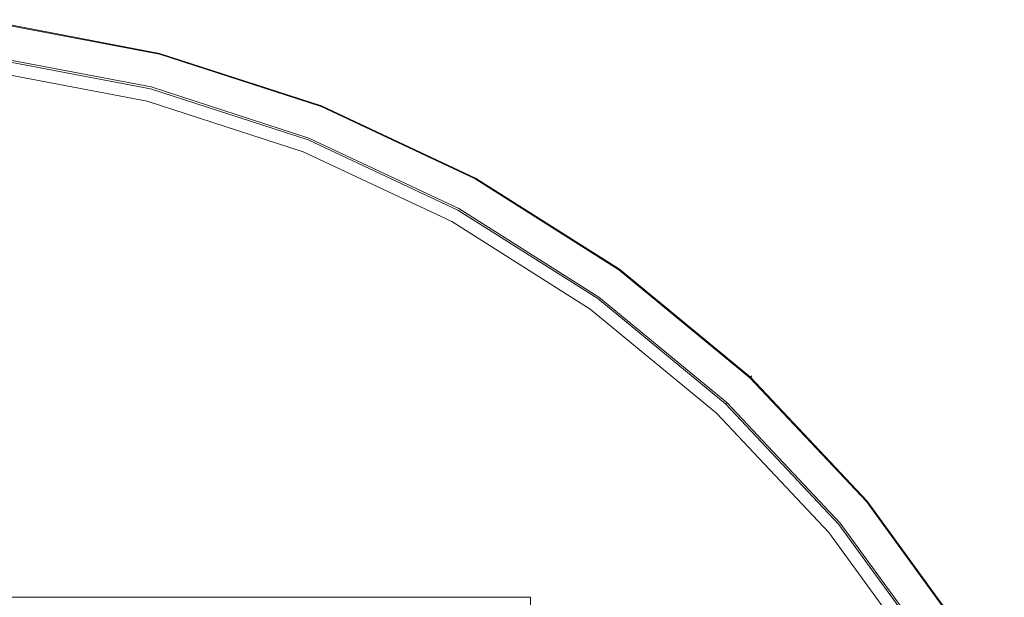
# Model space of a CAD drawing. Extents: x 100 to 500, y -401 to 0.
# Drawn here: x 329 to 474, y -87 to -2 of the extents above; entities that cross this region are included whole.
import ezdxf

# ---------------------------------------------------------------- set-up
doc = ezdxf.new("R2010")
doc.units = 0
doc.header["$LTSCALE"] = 500
doc.header["$MEASUREMENT"] = 0
doc.layers.add('OKAP', color=253, linetype='Continuous')

msp = doc.modelspace()

# ---------------------------------------------------------------- linework, layer by layer
at = {"layer": 'OKAP', "lineweight": 0}
for points, invisible_edges in [([(324.99, -2.61, 0.27), (349.58, -7.29, 0.27), (349.32, -8.29, 0), (324.86, -3.64, 0)], 15), ([(349.74, -6.67, 648.5), (325.07, -1.98, 648.5), (324.93, -3.07, 649.6), (349.46, -7.74, 649.6)], 15), ([(325.08, -1.85, 1.03), (349.77, -6.55, 1.03), (349.58, -7.29, 0.27), (324.99, -2.61, 0.27)], 15), ([(349.84, -6.28, 647), (325.12, -1.58, 647), (325.07, -1.98, 648.5), (349.74, -6.67, 648.5)], 11), ([(325.12, -1.58, 2.07), (349.84, -6.28, 2.07), (349.77, -6.55, 1.03), (325.08, -1.85, 1.03)], 11), ([(325.12, -1.58, 284.79), (325.12, -1.58, 647), (349.84, -6.28, 647), (349.84, -6.28, 284.79)], 15), ([(325.12, -1.58, 2.07), (325.12, -1.58, 53.16), (349.84, -6.28, 53.16), (349.84, -6.28, 2.07)], 15), ([(325.12, -1.58, 53.16), (325.12, -1.58, 284.79), (349.84, -6.28, 284.79), (349.84, -6.28, 53.16)], 15), ([(348.94, -9.77, 0), (324.67, -5.15, 0), (324.86, -3.64, 0), (349.32, -8.29, 0)], 15), ([(349.46, -7.74, 649.6), (324.93, -3.07, 649.6), (324.74, -4.56, 650), (349.09, -9.19, 650)], 15), ([(349.09, -9.19, 650), (324.74, -4.56, 650), (324.16, -9.09, 650), (347.95, -13.62, 650)], 11), ([(324.67, -5.15, 0), (348.94, -9.77, 0), (348.68, -10.78, 0.27), (324.54, -6.18, 0.27)], 15), ([(345.94, -21.49, 23.16), (323.15, -17.15, 23.16), (324.41, -7.21, 23.16), (348.43, -11.78, 23.16)], 15), ([(324.44, -6.93, 1.03), (348.5, -11.51, 1.03), (348.43, -11.78, 2.07), (324.41, -7.21, 2.07)], 15), ([(324.41, -7.21, 2.07), (348.43, -11.78, 2.07), (348.43, -11.78, 23.16), (324.41, -7.21, 23.16)], 11), ([(324.54, -6.18, 0.27), (348.68, -10.78, 0.27), (348.5, -11.51, 1.03), (324.44, -6.93, 1.03)], 11), ([(373.62, -14.42, 648.5), (349.74, -6.67, 648.5), (349.46, -7.74, 649.6), (373.22, -15.44, 649.6)], 15), ([(349.77, -6.55, 1.03), (373.67, -14.3, 1.03), (373.39, -15.01, 0.27), (349.58, -7.29, 0.27)], 15), ([(373.77, -14.04, 647), (349.84, -6.28, 647), (349.74, -6.67, 648.5), (373.62, -14.42, 648.5)], 11), ([(349.84, -6.28, 2.07), (373.77, -14.04, 2.07), (373.67, -14.3, 1.03), (349.77, -6.55, 1.03)], 11), ([(349.84, -6.28, 284.79), (349.84, -6.28, 647), (373.77, -14.04, 647), (373.77, -14.04, 284.79)], 15), ([(349.84, -6.28, 2.07), (349.84, -6.28, 53.16), (373.77, -14.04, 53.16), (373.77, -14.04, 2.07)], 15), ([(349.84, -6.28, 53.16), (349.84, -6.28, 284.79), (373.77, -14.04, 284.79), (373.77, -14.04, 53.16)], 15), ([(252.05, -13.62, 1050), (347.95, -13.62, 1050), (300, -7.58, 1050), (252.05, -13.62, 1050)], 15), ([(300, -7.58, 1050), (347.95, -13.62, 1050), (324.16, -9.09, 1050), (300, -7.58, 1050)], 9), ([(372.45, -17.39, 0), (348.94, -9.77, 0), (349.32, -8.29, 0), (373.01, -15.98, 0)], 15), ([(373.22, -15.44, 649.6), (349.46, -7.74, 649.6), (349.09, -9.19, 650), (372.66, -16.84, 650)], 15), ([(349.58, -7.29, 0.27), (373.39, -15.01, 0.27), (373.01, -15.98, 0), (349.32, -8.29, 0)], 15), ([(347.95, -13.62, 1033.02), (324.16, -9.09, 1033.02), (324.16, -9.09, 1050), (347.95, -13.62, 1050)], 15), ([(347.95, -13.62, 650), (324.16, -9.09, 650), (324.16, -9.09, 668.87), (347.95, -13.62, 668.87)], 15), ([(347.95, -13.62, 668.87), (324.16, -9.09, 668.87), (324.16, -9.09, 1033.02), (347.95, -13.62, 1033.02)], 15), ([(372.66, -16.84, 650), (349.09, -9.19, 650), (347.95, -13.62, 650), (370.98, -21.09, 650)], 11), ([(348.94, -9.77, 0), (372.45, -17.39, 0), (372.07, -18.36, 0.27), (348.68, -10.78, 0.27)], 15), ([(348.5, -11.51, 1.03), (371.79, -19.07, 1.03), (371.68, -19.32, 2.07), (348.43, -11.78, 2.07)], 15), ([(348.68, -10.78, 0.27), (372.07, -18.36, 0.27), (371.79, -19.07, 1.03), (348.5, -11.51, 1.03)], 11), ([(368, -28.64, 23.16), (345.94, -21.49, 23.16), (348.43, -11.78, 23.16), (371.68, -19.32, 23.16)], 15), ([(348.43, -11.78, 2.07), (371.68, -19.32, 2.07), (371.68, -19.32, 23.16), (348.43, -11.78, 23.16)], 11), ([(252.05, -13.62, 1050), (392.88, -31.38, 1050), (347.95, -13.62, 1050), (252.05, -13.62, 1050)], 15), ([(252.05, -13.62, 1050), (462.79, -96.89, 1050), (392.88, -31.38, 1050), (252.05, -13.62, 1050)], 15), ([(252.05, -13.62, 1050), (474.45, -281.93, 1050), (462.79, -96.89, 1050), (252.05, -13.62, 1050)], 15), ([(474.45, -281.93, 1050), (252.05, -13.62, 1050), (324.16, -390.91, 1050), (474.45, -281.93, 1050)], 15), ([(347.95, -13.62, 1050), (392.88, -31.38, 1050), (370.98, -21.09, 1050), (347.95, -13.62, 1050)], 9), ([(370.98, -21.09, 1033.02), (347.95, -13.62, 1033.02), (347.95, -13.62, 1050), (370.98, -21.09, 1050)], 15), ([(370.98, -21.09, 650), (347.95, -13.62, 650), (347.95, -13.62, 668.87), (370.98, -21.09, 668.87)], 15), ([(370.98, -21.09, 668.87), (347.95, -13.62, 668.87), (347.95, -13.62, 1033.02), (370.98, -21.09, 1033.02)], 15), ([(396.35, -25.09, 648.5), (373.62, -14.42, 648.5), (373.22, -15.44, 649.6), (395.82, -26.06, 649.6)], 15), ([(373.67, -14.3, 1.03), (396.41, -24.98, 1.03), (396.04, -25.65, 0.27), (373.39, -15.01, 0.27)], 15), ([(396.54, -24.74, 647), (373.77, -14.04, 647), (373.62, -14.42, 648.5), (396.35, -25.09, 648.5)], 11), ([(373.77, -14.04, 2.07), (396.54, -24.74, 2.07), (396.41, -24.98, 1.03), (373.67, -14.3, 1.03)], 11), ([(373.77, -14.04, 284.79), (373.77, -14.04, 647), (396.54, -24.74, 647), (396.54, -24.74, 284.79)], 15), ([(373.77, -14.04, 2.07), (373.77, -14.04, 53.16), (396.54, -24.74, 53.16), (396.54, -24.74, 2.07)], 15), ([(373.77, -14.04, 53.16), (373.77, -14.04, 284.79), (396.54, -24.74, 284.79), (396.54, -24.74, 53.16)], 15), ([(394.81, -27.9, 0), (372.45, -17.39, 0), (373.01, -15.98, 0), (395.54, -26.56, 0)], 15), ([(395.82, -26.06, 649.6), (373.22, -15.44, 649.6), (372.66, -16.84, 650), (395.09, -27.37, 650)], 15), ([(373.39, -15.01, 0.27), (396.04, -25.65, 0.27), (395.54, -26.56, 0), (373.01, -15.98, 0)], 15), ([(333.74, -86.91, 23.16), (317.01, -86.91, 23.16), (323.15, -17.15, 23.16), (345.94, -21.49, 23.16)], 14), ([(395.09, -27.37, 650), (372.66, -16.84, 650), (370.98, -21.09, 650), (392.88, -31.38, 650)], 11), ([(372.45, -17.39, 0), (394.81, -27.9, 0), (394.31, -28.81, 0.27), (372.07, -18.36, 0.27)], 15), ([(372.07, -18.36, 0.27), (394.31, -28.81, 0.27), (393.94, -29.47, 1.03), (371.79, -19.07, 1.03)], 11), ([(388.99, -38.5, 23.16), (368, -28.64, 23.16), (371.68, -19.32, 23.16), (393.81, -29.72, 23.16)], 15), ([(371.79, -19.07, 1.03), (393.94, -29.47, 1.03), (393.81, -29.72, 2.07), (371.68, -19.32, 2.07)], 15), ([(371.68, -19.32, 2.07), (393.81, -29.72, 2.07), (393.81, -29.72, 23.16), (371.68, -19.32, 23.16)], 11), ([(349.95, -86.91, 23.16), (333.74, -86.91, 23.16), (345.94, -21.49, 23.16), (368, -28.64, 23.16)], 14), ([(392.88, -31.38, 1033.02), (370.98, -21.09, 1033.02), (370.98, -21.09, 1050), (392.88, -31.38, 1050)], 15), ([(392.88, -31.38, 650), (370.98, -21.09, 650), (370.98, -21.09, 668.87), (392.88, -31.38, 668.87)], 15), ([(392.88, -31.38, 668.87), (370.98, -21.09, 668.87), (370.98, -21.09, 1033.02), (392.88, -31.38, 1033.02)], 15), ([(416.9, -39.41, 649.6), (395.82, -26.06, 649.6), (395.09, -27.37, 650), (416.02, -40.63, 650)], 15), ([(396.04, -25.65, 0.27), (417.18, -39.04, 0.27), (416.57, -39.88, 0), (395.54, -26.56, 0)], 15), ([(417.55, -38.52, 648.5), (396.35, -25.09, 648.5), (395.82, -26.06, 649.6), (416.9, -39.41, 649.6)], 15), ([(396.41, -24.98, 1.03), (417.63, -38.42, 1.03), (417.18, -39.04, 0.27), (396.04, -25.65, 0.27)], 15), ([(417.79, -38.2, 647), (396.54, -24.74, 647), (396.35, -25.09, 648.5), (417.55, -38.52, 648.5)], 11), ([(396.54, -24.74, 2.07), (417.79, -38.2, 2.07), (417.63, -38.42, 1.03), (396.41, -24.98, 1.03)], 11), ([(396.54, -24.74, 284.79), (396.54, -24.74, 647), (417.79, -38.2, 647), (417.79, -38.2, 284.79)], 15), ([(396.54, -24.74, 2.07), (396.54, -24.74, 53.16), (417.79, -38.2, 53.16), (417.79, -38.2, 2.07)], 15), ([(396.54, -24.74, 53.16), (396.54, -24.74, 284.79), (417.79, -38.2, 284.79), (417.79, -38.2, 53.16)], 15), ([(416.02, -40.63, 650), (395.09, -27.37, 650), (392.88, -31.38, 650), (413.33, -44.33, 650)], 11), ([(415.68, -41.11, 0), (394.81, -27.9, 0), (395.54, -26.56, 0), (416.57, -39.88, 0)], 15), ([(365.36, -86.91, 23.16), (349.95, -86.91, 23.16), (368, -28.64, 23.16), (388.99, -38.5, 23.16)], 14), ([(394.31, -28.81, 0.27), (415.07, -41.95, 0.27), (414.62, -42.57, 1.03), (393.94, -29.47, 1.03)], 11), ([(394.81, -27.9, 0), (415.68, -41.11, 0), (415.07, -41.95, 0.27), (394.31, -28.81, 0.27)], 15), ([(408.58, -50.9, 23.16), (388.99, -38.5, 23.16), (393.81, -29.72, 23.16), (414.46, -42.79, 23.16)], 15), ([(393.94, -29.47, 1.03), (414.62, -42.57, 1.03), (414.46, -42.79, 2.07), (393.81, -29.72, 2.07)], 15), ([(393.81, -29.72, 2.07), (414.46, -42.79, 2.07), (414.46, -42.79, 23.16), (393.81, -29.72, 23.16)], 11), ([(392.88, -31.38, 1050), (431.98, -59.73, 1050), (413.33, -44.33, 1050), (392.88, -31.38, 1050)], 9), ([(392.88, -31.38, 1050), (462.79, -96.89, 1050), (431.98, -59.73, 1050), (392.88, -31.38, 1050)], 15), ([(413.33, -44.33, 1033.02), (392.88, -31.38, 1033.02), (392.88, -31.38, 1050), (413.33, -44.33, 1050)], 15), ([(413.33, -44.33, 650), (392.88, -31.38, 650), (392.88, -31.38, 668.87), (413.33, -44.33, 668.87)], 15), ([(413.33, -44.33, 668.87), (392.88, -31.38, 668.87), (392.88, -31.38, 1033.02), (413.33, -44.33, 1033.02)], 15), ([(379.75, -86.91, 23.16), (365.36, -86.91, 23.16), (388.99, -38.5, 23.16), (408.58, -50.9, 23.16)], 14), ([(417.18, -39.04, 0.27), (436.47, -54.96, 0.27), (435.76, -55.72, 0), (416.57, -39.88, 0)], 15), ([(436.9, -54.5, 648.5), (417.55, -38.52, 648.5), (416.9, -39.41, 649.6), (436.15, -55.3, 649.6)], 15), ([(417.63, -38.42, 1.03), (436.99, -54.41, 1.03), (436.47, -54.96, 0.27), (417.18, -39.04, 0.27)], 15), ([(437.18, -54.21, 647), (417.79, -38.2, 647), (417.55, -38.52, 648.5), (436.9, -54.5, 648.5)], 3), ([(417.79, -38.2, 2.07), (437.18, -54.21, 2.07), (436.99, -54.41, 1.03), (417.63, -38.42, 1.03)], 9), ([(417.79, -38.2, 284.79), (417.79, -38.2, 647), (437.18, -54.21, 647), (437.18, -54.21, 284.79)], 15), ([(417.79, -38.2, 2.07), (417.79, -38.2, 53.16), (437.18, -54.21, 53.16), (437.18, -54.21, 2.07)], 15), ([(417.79, -38.2, 53.16), (417.79, -38.2, 284.79), (437.18, -54.21, 284.79), (437.18, -54.21, 53.16)], 15), ([(435.12, -56.4, 650), (416.02, -40.63, 650), (413.33, -44.33, 650), (431.98, -59.73, 650)], 11), ([(434.72, -56.83, 0), (415.68, -41.11, 0), (416.57, -39.88, 0), (435.76, -55.72, 0)], 15), ([(436.15, -55.3, 649.6), (416.9, -39.41, 649.6), (416.02, -40.63, 650), (435.12, -56.4, 650)], 15), ([(415.07, -41.95, 0.27), (434.01, -57.59, 0.27), (433.49, -58.15, 1.03), (414.62, -42.57, 1.03)], 11), ([(415.68, -41.11, 0), (434.72, -56.83, 0), (434.01, -57.59, 0.27), (415.07, -41.95, 0.27)], 15), ([(426.45, -65.66, 23.16), (408.58, -50.9, 23.16), (414.46, -42.79, 23.16), (433.3, -58.35, 23.16)], 15), ([(414.62, -42.57, 1.03), (433.49, -58.15, 1.03), (433.3, -58.35, 2.07), (414.46, -42.79, 2.07)], 13), ([(414.46, -42.79, 2.07), (433.3, -58.35, 2.07), (433.3, -58.35, 23.16), (414.46, -42.79, 23.16)], 9), ([(431.98, -59.73, 1033.02), (413.33, -44.33, 1033.02), (413.33, -44.33, 1050), (431.98, -59.73, 1050)], 15), ([(431.98, -59.73, 650), (413.33, -44.33, 650), (413.33, -44.33, 668.87), (431.98, -59.73, 668.87)], 7), ([(431.98, -59.73, 668.87), (413.33, -44.33, 668.87), (413.33, -44.33, 1033.02), (431.98, -59.73, 1033.02)], 7), ([(404.52, -86.91, 23.16), (379.75, -86.91, 23.16), (408.58, -50.9, 23.16), (426.45, -65.66, 23.16)], 14), ([(436.47, -54.96, 0.27), (453.61, -73.18, 0.27), (452.81, -73.84, 0), (435.76, -55.72, 0)], 15), ([(454.1, -72.77, 648.5), (436.9, -54.5, 648.5), (436.15, -55.3, 649.6), (453.25, -73.47, 649.6)], 15), ([(436.99, -54.41, 1.03), (454.19, -72.69, 1.03), (453.61, -73.18, 0.27), (436.47, -54.96, 0.27)], 15), ([(454.41, -72.52, 647), (437.18, -54.21, 647), (436.9, -54.5, 648.5), (454.1, -72.77, 648.5)], 11), ([(437.18, -54.21, 2.07), (454.41, -72.52, 2.07), (454.19, -72.69, 1.03), (436.99, -54.41, 1.03)], 11), ([(437.18, -54.21, 284.79), (437.18, -54.21, 647), (454.41, -72.52, 647), (454.41, -72.52, 284.79)], 14), ([(437.18, -54.21, 2.07), (437.18, -54.21, 53.16), (454.41, -72.52, 53.16), (454.41, -72.52, 2.07)], 14), ([(437.18, -54.21, 53.16), (437.18, -54.21, 284.79), (454.41, -72.52, 284.79), (454.41, -72.52, 53.16)], 14), ([(452.09, -74.43, 650), (435.12, -56.4, 650), (431.98, -59.73, 650), (448.56, -77.34, 650)], 11), ([(451.63, -74.81, 0), (434.72, -56.83, 0), (435.76, -55.72, 0), (452.81, -73.84, 0)], 15), ([(453.25, -73.47, 649.6), (436.15, -55.3, 649.6), (435.12, -56.4, 650), (452.09, -74.43, 650)], 15), ([(434.01, -57.59, 0.27), (450.84, -75.48, 0.27), (450.25, -75.96, 1.03), (433.49, -58.15, 1.03)], 11), ([(434.72, -56.83, 0), (451.63, -74.81, 0), (450.84, -75.48, 0.27), (434.01, -57.59, 0.27)], 15), ([(442.32, -82.53, 23.16), (426.45, -65.66, 23.16), (433.3, -58.35, 23.16), (450.04, -76.14, 23.16)], 15), ([(433.49, -58.15, 1.03), (450.25, -75.96, 1.03), (450.04, -76.14, 2.07), (433.3, -58.35, 2.07)], 15), ([(433.3, -58.35, 2.07), (450.04, -76.14, 2.07), (450.04, -76.14, 23.16), (433.3, -58.35, 23.16)], 11), ([(431.98, -59.73, 1050), (462.79, -96.89, 1050), (448.56, -77.34, 1050), (431.98, -59.73, 1050)], 9), ([(448.56, -77.34, 1033.02), (431.98, -59.73, 1033.02), (431.98, -59.73, 1050), (448.56, -77.34, 1050)], 13), ([(448.56, -77.34, 650), (431.98, -59.73, 650), (431.98, -59.73, 668.87), (448.56, -77.34, 668.87)], 15), ([(448.56, -77.34, 668.87), (431.98, -59.73, 668.87), (431.98, -59.73, 1033.02), (448.56, -77.34, 1033.02)], 15), ([(404.52, -102.06, 23.16), (404.52, -86.91, 23.16), (426.45, -65.66, 23.16), (442.32, -82.53, 23.16)], 14), ([(469.2, -92.83, 647), (454.41, -72.52, 647), (454.1, -72.77, 648.5), (468.86, -93.05, 648.5)], 11), ([(454.41, -72.52, 2.07), (469.2, -92.83, 2.07), (468.96, -92.98, 1.03), (454.19, -72.69, 1.03)], 11), ([(454.41, -72.52, 284.79), (454.41, -72.52, 647), (469.2, -92.83, 647), (469.2, -92.83, 284.79)], 15), ([(454.41, -72.52, 2.07), (454.41, -72.52, 53.16), (469.2, -92.83, 53.16), (469.2, -92.83, 2.07)], 15), ([(454.41, -72.52, 53.16), (454.41, -72.52, 284.79), (469.2, -92.83, 284.79), (469.2, -92.83, 53.16)], 15), ([(466.16, -94.77, 0), (451.63, -74.81, 0), (452.81, -73.84, 0), (467.45, -93.95, 0)], 15), ([(467.93, -93.64, 649.6), (453.25, -73.47, 649.6), (452.09, -74.43, 650), (466.66, -94.44, 650)], 15), ([(453.61, -73.18, 0.27), (468.32, -93.39, 0.27), (467.45, -93.95, 0), (452.81, -73.84, 0)], 15), ([(468.86, -93.05, 648.5), (454.1, -72.77, 648.5), (453.25, -73.47, 649.6), (467.93, -93.64, 649.6)], 15), ([(454.19, -72.69, 1.03), (468.96, -92.98, 1.03), (468.32, -93.39, 0.27), (453.61, -73.18, 0.27)], 15), ([(466.66, -94.44, 650), (452.09, -74.43, 650), (448.56, -77.34, 650), (462.79, -96.89, 650)], 11), ([(450.84, -75.48, 0.27), (465.28, -95.32, 0.27), (464.64, -95.73, 1.03), (450.25, -75.96, 1.03)], 11), ([(451.63, -74.81, 0), (466.16, -94.77, 0), (465.28, -95.32, 0.27), (450.84, -75.48, 0.27)], 15), ([(455.95, -101.26, 23.16), (442.32, -82.53, 23.16), (450.04, -76.14, 23.16), (464.41, -95.88, 23.16)], 15), ([(450.25, -75.96, 1.03), (464.64, -95.73, 1.03), (464.41, -95.88, 2.07), (450.04, -76.14, 2.07)], 15), ([(450.04, -76.14, 2.07), (464.41, -95.88, 2.07), (464.41, -95.88, 23.16), (450.04, -76.14, 23.16)], 11), ([(462.79, -96.89, 1033.02), (448.56, -77.34, 1033.02), (448.56, -77.34, 1050), (462.79, -96.89, 1050)], 15), ([(462.79, -96.89, 650), (448.56, -77.34, 650), (448.56, -77.34, 668.87), (462.79, -96.89, 668.87)], 15), ([(462.79, -96.89, 668.87), (448.56, -77.34, 668.87), (448.56, -77.34, 1033.02), (462.79, -96.89, 1033.02)], 15), ([(404.52, -118.88, 23.16), (404.52, -102.06, 23.16), (442.32, -82.53, 23.16), (455.95, -101.26, 23.16)], 14), ([(404.52, -102.06, 37.68), (195.48, -102.06, 37.68), (220.26, -86.91, 37.68), (404.52, -102.06, 37.68)], 15), ([(404.52, -102.06, 37.68), (220.26, -86.91, 37.68), (317.01, -86.91, 37.68), (404.52, -102.06, 37.68)], 15), ([(404.52, -102.06, 37.68), (317.01, -86.91, 37.68), (333.74, -86.91, 37.68), (404.52, -102.06, 37.68)], 13), ([(317.01, -86.91, 23.16), (333.74, -86.91, 23.16), (333.74, -86.91, 37.68), (317.01, -86.91, 37.68)], 13), ([(365.36, -86.91, 37.68), (333.74, -86.91, 37.68), (349.95, -86.91, 37.68), (365.36, -86.91, 37.68)], 9), ([(379.75, -86.91, 37.68), (333.74, -86.91, 37.68), (365.36, -86.91, 37.68), (379.75, -86.91, 37.68)], 11), ([(404.52, -86.91, 37.68), (333.74, -86.91, 37.68), (379.75, -86.91, 37.68), (404.52, -86.91, 37.68)], 10), ([(404.52, -102.06, 37.68), (333.74, -86.91, 37.68), (404.52, -86.91, 37.68), (404.52, -102.06, 37.68)], 11), ([(333.74, -86.91, 23.16), (349.95, -86.91, 23.16), (349.95, -86.91, 37.68), (333.74, -86.91, 37.68)], 15), ([(349.95, -86.91, 23.16), (365.36, -86.91, 23.16), (365.36, -86.91, 37.68), (349.95, -86.91, 37.68)], 15), ([(365.36, -86.91, 23.16), (379.75, -86.91, 23.16), (379.75, -86.91, 37.68), (365.36, -86.91, 37.68)], 15), ([(379.75, -86.91, 23.16), (404.52, -86.91, 23.16), (404.52, -86.91, 37.68), (379.75, -86.91, 37.68)], 13), ([(404.52, -86.91, 23.16), (404.52, -102.06, 23.16), (404.52, -102.06, 37.68), (404.52, -86.91, 37.68)], 13)]:
    msp.add_3dface(points, dxfattribs=dict(at, invisible_edges=invisible_edges))

doc.saveas('drawing.dxf')
